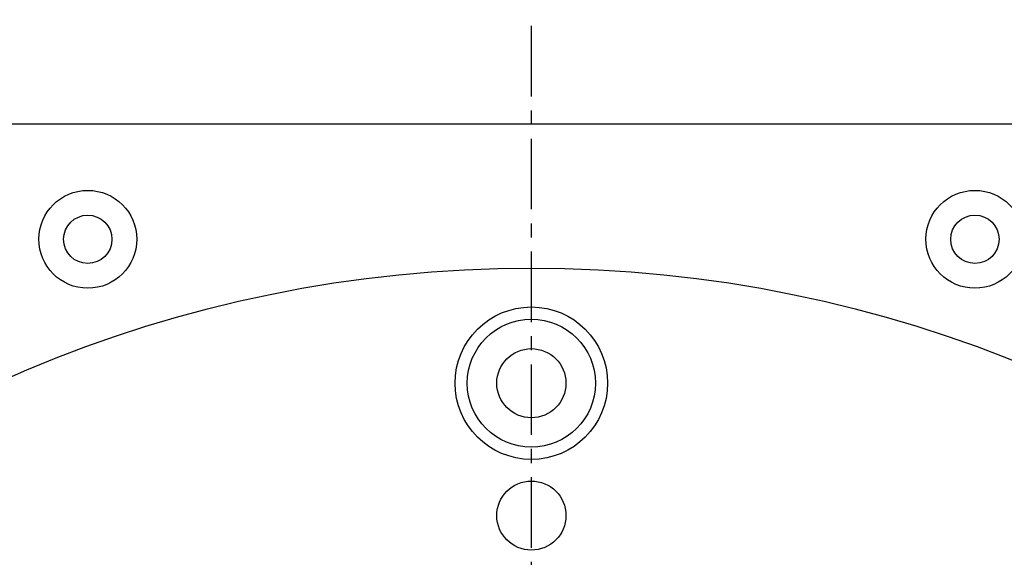
# Model space of a CAD drawing. Units: millimetres. Extents: x 95 to 363, y -256 to 195.
# Drawn here: x 185 to 270, y 19 to 66 of the extents above; entities that cross this region are included whole.
import ezdxf

# ---------------------------------------------------------------- set-up
doc = ezdxf.new("R2010")
doc.units = ezdxf.units.MM
doc.header["$LTSCALE"] = 16.335
doc.linetypes.add('CENTER', pattern=[0.6, 0.375, -0.075, 0.075, -0.075])
doc.layers.get('0').update_dxf_attribs({"linetype": 'CONTINUOUS'})
doc.layers.add('AXES', color=7, linetype='CONTINUOUS')

msp = doc.modelspace()

# ---------------------------------------------------------------- linework, layer by layer
at = {"color": 7, "linetype": 'Continuous'}
msp.add_line((344.091, 57.03), (114.091, 57.03), dxfattribs=at)
for centre, radius in [((190.591, 47.03), 2.1), ((267.591, 47.03), 2.1), ((229.091, 34.53), 3)]:
    msp.add_circle(centre, radius, dxfattribs=at)
at = {"color": 9, "linetype": 'Continuous'}
for radius in [6.621, 5.561]:
    msp.add_circle((229.091, 34.53), radius, dxfattribs=at)
at = {"layer": 'AXES', "color": 7, "linetype": 'CENTER'}
msp.add_line((229.091, -67.97), (229.091, 66.11), dxfattribs=at)
at = {"layer": 'AXES', "color": 7, "linetype": 'Continuous'}
for centre, radius in [((190.591, 47.03), 4.25), ((267.591, 47.03), 4.25), ((229.091, -67.97), 112.5), ((229.091, 23.03), 3)]:
    msp.add_circle(centre, radius, dxfattribs=at)

doc.saveas('drawing.dxf')
